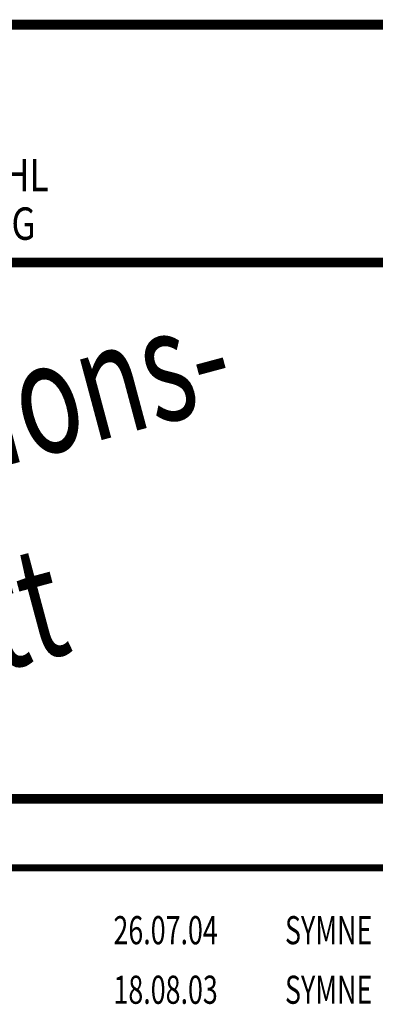
# Model space of a CAD drawing. Extents: x -1 to 220, y -10 to 297.
# Drawn here: x 49 to 74, y -10 to 60 of the extents above; entities that cross this region are included whole.
import ezdxf
from ezdxf.enums import TextEntityAlignment as Align

# ---------------------------------------------------------------- set-up
doc = ezdxf.new("R2010")
doc.units = 0
doc.header["$MEASUREMENT"] = 0
for name, color, linetype in [('1', 7, 'Continuous'), ('103', 7, 'Continuous'), ('255', 7, 'Continuous'), ('4', 7, 'Continuous'), ('98', 7, 'Continuous')]:
    doc.layers.add(name, color=color, linetype=linetype)
doc.styles.get("Standard").update_dxf_attribs({"font": 'monotxt.shx'})

# ---------------------------------------------------------------- blocks, each defined once
blk = doc.blocks.new('A4-V')
at = {"layer": '255', "color": 2, "linetype": 'Continuous', "const_width": 0.7}
blk.add_lwpolyline([(5, 5), (205, 5)], dxfattribs=at)
at = {"layer": '255', "color": 150, "linetype": 'Continuous', "const_width": 0.5}
blk.add_lwpolyline([(0.1, 0.1), (209.9, 0.1)], dxfattribs=at)
blk = doc.blocks.new('*U15')
at = {"layer": '255', "color": 2, "linetype": 'Continuous', "width": 0.7}
for s, p in [('Informations-', (0, 0)), ('blatt', (3.623, -13.523))]:
    blk.add_text(s, height=8, rotation=15, dxfattribs=at).set_placement(p, align=Align.CENTER)
blk = doc.blocks.new('*U16')
at = {"layer": '103', "color": 6, "linetype": 'Continuous', "width": 0.8}
for s, p in [('WILH. SCHLECHTENDAHL', (0, 0)), ('& SÖHNE GMBH & CO.KG', (0, -3.45))]:
    blk.add_text(s, height=2.3, dxfattribs=at).set_placement(p)
blk = doc.blocks.new('DBSFELD5')
at = {"layer": '255', "color": 2, "linetype": 'Continuous', "const_width": 0.7}
for points in [[(-200.004, 55), (0, 55)], [(-200.004, 38.099998), (0, 38.099998)]]:
    blk.add_lwpolyline(points, dxfattribs=at)
at = {"layer": '103'}
blk.add_blockref('*U16', (-183.62554, 43.164728), dxfattribs=at)
at = {"layer": '255'}
blk.add_blockref('*U15', (-163.79363, 21.801463), dxfattribs=at)
at = {"layer": '1', "color": 4, "linetype": 'Continuous', "width": 0.7}
for tag, height, p in [('1', 5, (-43.22, 30.139995)), ('2', 3.5, (-43.22, 21.821096))]:
    blk.add_attdef(tag, text='', height=height, dxfattribs=at).set_placement(p, align=Align.CENTER)
for tag, p, height in [('14', (-118.70568, 30.550001), 2), ('15', (-103.46569, 30.550001), 2), ('16', (-118.70568, 26.319999), 2), ('17', (-103.46569, 26.319999), 2), ('5', (-117.70568, 18.949998), 2.5), ('3', (-61.299999, 9.979991), 5), ('18', (11, 11.999999), 1), ('6', (-117.70568, 10.490008), 2), ('19', (11, 10.499999), 1), ('11', (-61.299999, 5.346294), 2.5), ('4', (-117.70568, 2.029998), 2), ('10', (-61.262001, -3.903705), 3)]:
    blk.add_attdef(tag, p, '', height=height, dxfattribs=at)
at = {"layer": '255', "color": 4, "linetype": 'Continuous', "width": 0.7}
for tag, p in [('7', (10, 14.999999)), ('12', (11, 14.999999)), ('8', (10, 13.499999)), ('13', (11, 13.499999)), ('9', (10, 11.999999))]:
    blk.add_attdef(tag, p, '', height=1, dxfattribs=at)
at = {"layer": '4', "color": 4, "linetype": 'Continuous'}
for tag, p, width in [('20', (-128.73997, 34.84), 0.65), ('21', (-198.78295, -10.331868), 0.7), ('22', (-190.9, -10.330002), 0.7), ('23', (-149.20002, -10.330002), 0.7), ('24', (-137.00002, -10.330002), 0.7), ('25', (-198.78295, -14.561868), 0.7), ('26', (-190.9, -14.560002), 0.7), ('27', (-149.20002, -14.560002), 0.7), ('28', (-137.00002, -14.560002), 0.7), ('29', (-198.78295, -18.791868), 0.7), ('30', (-190.9, -18.790002), 0.7), ('31', (-149.20002, -18.790002), 0.7), ('32', (-137.00002, -18.790002), 0.7), ('33', (-198.78295, -23.021868), 0.7), ('34', (-190.9, -23.020002), 0.7), ('35', (-149.20002, -23.020002), 0.7), ('36', (-137.00002, -23.020002), 0.7), ('37', (-198.78295, -27.251868), 0.7), ('38', (-190.9, -27.250002), 0.7), ('39', (-149.20002, -27.250002), 0.7), ('40', (-137.00002, -27.250002), 0.7), ('41', (-198.78295, -31.481868), 0.7), ('42', (-190.9, -31.480002), 0.7), ('43', (-149.20002, -31.480002), 0.7), ('44', (-137.00002, -31.480002), 0.7), ('45', (-198.78295, -35.711868), 0.7), ('46', (-190.9, -35.710002), 0.7), ('47', (-149.20002, -35.710002), 0.7), ('48', (-137.00002, -35.710002), 0.7), ('49', (-198.88295, -39.941875), 0.7), ('50', (-191, -39.940009), 0.7), ('51', (-149.30002, -39.940009), 0.7), ('52', (-137.00002, -39.940002), 0.7)]:
    blk.add_attdef(tag, p, '', height=2, dxfattribs=dict(at, width=width))

msp = doc.modelspace()

# ---------------------------------------------------------------- block references
at = {"layer": '98'}
msp.add_blockref('A4-V', (0, 0), dxfattribs=at)
ref = msp.add_blockref('DBSFELD5', (205, 5), dxfattribs=at)
ref.add_attrib('23', '26.07.04', (55.799984, -5.330002), dxfattribs={"color": 4, "linetype": 'Continuous', "height": 2, "width": 0.7})
ref.add_attrib('24', 'SYMNE', (67.999984, -5.330002), dxfattribs={"color": 4, "linetype": 'Continuous', "height": 2, "width": 0.7})
ref.add_attrib('27', '18.08.03', (55.799984, -9.560002), dxfattribs={"color": 4, "linetype": 'Continuous', "height": 2, "width": 0.7})
ref.add_attrib('28', 'SYMNE', (67.999984, -9.560002), dxfattribs={"color": 4, "linetype": 'Continuous', "height": 2, "width": 0.7})

doc.saveas('drawing.dxf')
